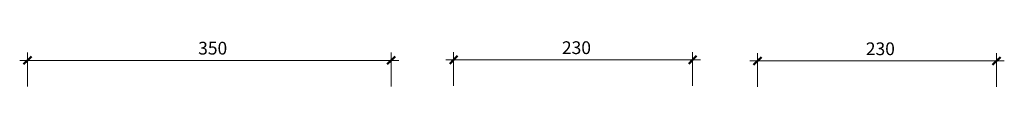
# Model space of a CAD drawing. Units: millimetres. Extents: x -3274 to -1471, y 326 to 4285.
# Drawn here: x -2419 to -1471, y 2448 to 2492 of the extents above; entities that cross this region are included whole.
import ezdxf

# ---------------------------------------------------------------- set-up
doc = ezdxf.new("R2010")
doc.units = ezdxf.units.MM
doc.layers.add('A-ANNO-DIMS', color=1, linetype='Continuous', lineweight=9)
doc.layers.add('A-ANNO-DIMS-5', color=1, linetype='Continuous', lineweight=9)
doc.styles.add('Arial Narrow', font='ARIALN.TTF', dxfattribs={"width": 0.95, "height": 12.291033})
doc.dimstyles.new('Diagonal_-_2_5mm_Arial', dxfattribs={"dimscale": 304.8, "dimtxt": 12.5, "dimasz": 0.024606, "dimexe": 0.024606, "dimexo": 0.0625, "dimgap": 0.006562, "dimtad": 1, "dimdec": 0, "dimzin": 0, "dimdsep": 46, "dimtxsty": 'Arial Narrow', "dimblk1": 'OBLIQUE', "dimblk2": 'OBLIQUE', "dimsah": 1, "dimcen": 0.09, "dimdle": 0.024606, "dimazin": 0, "dimtfac": 1, "dimtdec": 0, "dimtix": 1, "dimtmove": 0, "dimatfit": 3, "dimfxl": 0, "dimtvp": 1, "dimtolj": 1, "dimtzin": 0, "dimarcsym": 0})

# ---------------------------------------------------------------- blocks, each defined once
blk = doc.blocks.new('DIMBLOCK10-ELEVATION FRONT')
at = {"layer": 'A-ANNO-DIMS-5', "lineweight": 50, "transparency": 16777216}
for points in [[(-2411.47, 2473.69), (-2407.72, 2477.44), (-2415.22, 2469.94)], [(-2061.47, 2473.69), (-2057.72, 2477.44), (-2065.22, 2469.94)]]:
    blk.add_hatch(color=256, dxfattribs=at).paths.add_polyline_path(points, flags=0)
at = {"layer": 'A-ANNO-DIMS-5', "transparency": 16777216}
for p, q in [((-2418.97, 2473.69), (-2053.97, 2473.69)), ((-2411.47, 2448.69), (-2411.47, 2481.19)), ((-2411.47, 2473.69), (-2411.47, 2448.69)), ((-2061.47, 2448.69), (-2061.47, 2481.19)), ((-2061.47, 2473.69), (-2061.47, 2448.69))]:
    blk.add_line(p, q, dxfattribs=at)
at = {"layer": 'A-ANNO-DIMS-5', "lineweight": 50, "transparency": 16777216}
for p, q in [((-2407.72, 2477.44), (-2415.22, 2469.94)), ((-2415.22, 2469.94), (-2411.47, 2473.69)), ((-2411.47, 2473.69), (-2407.72, 2477.44)), ((-2057.72, 2477.44), (-2065.22, 2469.94)), ((-2065.22, 2469.94), (-2061.47, 2473.69)), ((-2061.47, 2473.69), (-2057.72, 2477.44))]:
    blk.add_line(p, q, dxfattribs=at)
at = {"layer": 'A-ANNO-DIMS-5', "color": 0, "transparency": 16777216, "insert": (-2247.19, 2491.55), "char_height": 12.291, "width": 25.7143, "attachment_point": 1, "line_spacing_factor": 0.968573, "style": 'Arial Narrow'}
blk.add_mtext('350', dxfattribs=at)
blk = doc.blocks.new('_Oblique')
at = {"color": 0, "linetype": 'ByBlock', "lineweight": -2}
blk.add_line((-0.5, -0.5), (0.5, 0.5), dxfattribs=at)
blk = doc.blocks.new('DIMBLOCK26-ELEVATION LEFT')
at = {"layer": 'A-ANNO-DIMS-5', "lineweight": 50, "transparency": 16777216}
for points in [[(-2001.41, 2474.16), (-1997.66, 2477.91), (-2005.16, 2470.41)], [(-1771.41, 2474.16), (-1767.66, 2477.91), (-1775.16, 2470.41)]]:
    blk.add_hatch(color=256, dxfattribs=at).paths.add_polyline_path(points, flags=0)
at = {"layer": 'A-ANNO-DIMS-5', "transparency": 16777216}
for p, q in [((-2008.91, 2474.16), (-1763.91, 2474.16)), ((-2001.41, 2449.16), (-2001.41, 2481.66)), ((-2001.41, 2474.16), (-2001.41, 2449.16)), ((-1771.41, 2449.16), (-1771.41, 2481.66)), ((-1771.41, 2474.16), (-1771.41, 2449.16))]:
    blk.add_line(p, q, dxfattribs=at)
at = {"layer": 'A-ANNO-DIMS-5', "lineweight": 50, "transparency": 16777216}
for p, q in [((-1997.66, 2477.91), (-2005.16, 2470.41)), ((-2005.16, 2470.41), (-2001.41, 2474.16)), ((-2001.41, 2474.16), (-1997.66, 2477.91)), ((-1767.66, 2477.91), (-1775.16, 2470.41)), ((-1775.16, 2470.41), (-1771.41, 2474.16)), ((-1771.41, 2474.16), (-1767.66, 2477.91))]:
    blk.add_line(p, q, dxfattribs=at)
at = {"layer": 'A-ANNO-DIMS-5', "color": 0, "transparency": 16777216, "insert": (-1897.13, 2492.03), "char_height": 12.291, "width": 25.7143, "attachment_point": 1, "line_spacing_factor": 0.968573, "style": 'Arial Narrow'}
blk.add_mtext('230', dxfattribs=at)
blk = doc.blocks.new('DIMBLOCK32-SECTION')
at = {"layer": 'A-ANNO-DIMS-5', "lineweight": 50, "transparency": 16777216}
for points in [[(-1708.93, 2473.14), (-1705.18, 2476.89), (-1712.68, 2469.39)], [(-1478.93, 2473.14), (-1475.18, 2476.89), (-1482.68, 2469.39)]]:
    blk.add_hatch(color=256, dxfattribs=at).paths.add_polyline_path(points, flags=0)
at = {"layer": 'A-ANNO-DIMS-5', "transparency": 16777216}
for p, q in [((-1716.43, 2473.14), (-1471.43, 2473.14)), ((-1708.93, 2448.14), (-1708.93, 2480.64)), ((-1708.93, 2473.14), (-1708.93, 2448.14)), ((-1478.93, 2448.14), (-1478.93, 2480.64)), ((-1478.93, 2473.14), (-1478.93, 2448.14))]:
    blk.add_line(p, q, dxfattribs=at)
at = {"layer": 'A-ANNO-DIMS-5', "lineweight": 50, "transparency": 16777216}
for p, q in [((-1705.18, 2476.89), (-1712.68, 2469.39)), ((-1712.68, 2469.39), (-1708.93, 2473.14)), ((-1708.93, 2473.14), (-1705.18, 2476.89)), ((-1475.18, 2476.89), (-1482.68, 2469.39)), ((-1482.68, 2469.39), (-1478.93, 2473.14)), ((-1478.93, 2473.14), (-1475.18, 2476.89))]:
    blk.add_line(p, q, dxfattribs=at)
at = {"layer": 'A-ANNO-DIMS-5', "color": 0, "transparency": 16777216, "insert": (-1604.65, 2491), "char_height": 12.291, "width": 25.7143, "attachment_point": 1, "line_spacing_factor": 0.968573, "style": 'Arial Narrow'}
blk.add_mtext('230', dxfattribs=at)

msp = doc.modelspace()

# ---------------------------------------------------------------- dimensions: what is measured, and where the dimension line sits
at = {"layer": 'A-ANNO-DIMS'}
for base, p1, p2, override, picture, middle in [((-1771.41, 2474.16), (-2001.41, 2449.16), (-1771.41, 2449.16), {"dimpost": '<>', "dimfxl": 230}, 'DIMBLOCK26-ELEVATION LEFT', (-1886.41, 2482.44)), ((-2061.47, 2473.69), (-2411.47, 2448.69), (-2061.47, 2448.69), {"dimpost": '<>', "dimfxl": 350}, 'DIMBLOCK10-ELEVATION FRONT', (-2236.47, 2481.96)), ((-1478.93, 2473.14), (-1708.93, 2448.14), (-1478.93, 2448.14), {"dimpost": '<>', "dimfxl": 230}, 'DIMBLOCK32-SECTION', (-1593.93, 2481.41))]:
    dim = msp.add_linear_dim(base=base, p1=p1, p2=p2, dimstyle='Diagonal_-_2_5mm_Arial', override=override, dxfattribs=at)
    dim.commit()
    dim.dimension.update_dxf_attribs({"geometry": picture, "text_midpoint": middle})

doc.saveas('drawing.dxf')
